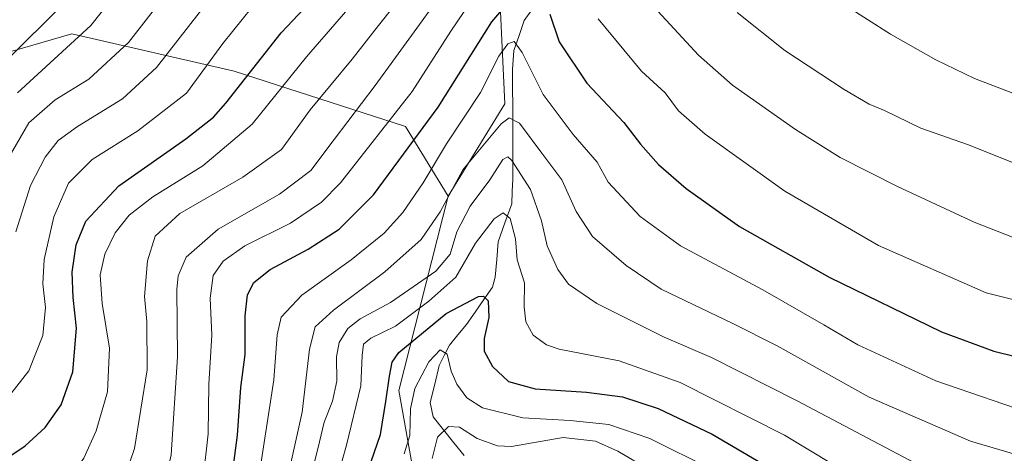
# Model space of a CAD drawing. Units: metres. Extents: x 589781 to 593204, y 4775292 to 4777651.
# Drawn here: x 591564 to 591798, y 4776694 to 4776797 of the extents above; entities that cross this region are included whole.
import ezdxf

# ---------------------------------------------------------------- set-up
doc = ezdxf.new("R2010")
doc.units = ezdxf.units.M
doc.header["$MEASUREMENT"] = 0
for name, color, linetype, lineweight in [('Arbolado forestal CxS', 92, 'Continuous', 0), ('Corriente natural lineal', 142, 'Continuous', 13), ('Curva de nivel maestra', 36, 'Continuous', 30), ('Curva de nivel normal', 36, 'Continuous', 0)]:
    doc.layers.add(name, color=color, linetype=linetype, lineweight=lineweight)

# ---------------------------------------------------------------- blocks, each defined once
blk = doc.blocks.new('*U165')
at = {"layer": 'Curva de nivel normal', "color": 36, "linetype": 'Continuous', "lineweight": 0}
for points in [[(591557.94, 4776646.62, 715), (591570.38, 4776655.99, 715), (591578.04, 4776664.42, 715), (591581.9, 4776671.46, 715), (591585.66, 4776678.73, 715), (591591.17, 4776694.96, 715), (591594.18, 4776713.72, 715), (591594.13, 4776725.19, 715), (591593.6, 4776731.09, 715), (591594.24, 4776739.6, 715), (591596.12, 4776745.45, 715), (591601.93, 4776750.85, 715), (591616.95, 4776759.44, 715), (591626.09, 4776766.03, 715), (591632.92, 4776775.47, 715), (591642.87, 4776787.53, 715), (591649.09, 4776795.47, 715), (591652.87, 4776800.14, 715)], [(591734.33, 4776798.57, 715), (591745.61, 4776789.53, 715), (591759.71, 4776780.28, 715), (591765.65, 4776776.84, 715), (591769.26, 4776775.32, 715), (591777.89, 4776771.07, 715), (591788.96, 4776767.19, 715), (591803.1, 4776761.62, 715)]]:
    blk.add_polyline3d(points, dxfattribs=at)
blk = doc.blocks.new('*U172')
at = {"layer": 'Curva de nivel normal', "color": 36, "linetype": 'Continuous', "lineweight": 0}
blk.add_polyline3d([(591633.91, 4776691.77, 685), (591635.14, 4776696.58, 685), (591636.24, 4776701.27, 685), (591638.18, 4776706.26, 685), (591639.21, 4776710.98, 685), (591639.12, 4776716.75, 685), (591639.77, 4776720.21, 685), (591641.85, 4776723.48, 685), (591644.74, 4776725.8, 685), (591652, 4776729.67, 685), (591662.75, 4776737.15, 685), (591666.17, 4776741.15, 685), (591667.72, 4776746.48, 685), (591670.88, 4776752.57, 685), (591675.54, 4776758.83, 685), (591678.68, 4776763.63, 685), (591679.87, 4776764.27, 685), (591680.76, 4776763.39, 685), (591685.24, 4776756.53, 685), (591687.86, 4776749.08, 685), (591689.18, 4776743.14, 685), (591691.72, 4776737.49, 685), (591694.28, 4776734.01, 685), (591700.96, 4776729.46, 685), (591716.98, 4776721.44, 685), (591728.17, 4776716.6, 685), (591748.58, 4776706.34, 685), (591779.24, 4776690.1, 685)], dxfattribs=at)
blk = doc.blocks.new('*U176')
at = {"layer": 'Curva de nivel normal', "color": 36, "linetype": 'Continuous', "lineweight": 0}
blk.add_polyline3d([(591661.88, 4776692.62, 665), (591663.12, 4776697.73, 665), (591665.76, 4776700.2, 665), (591668.34, 4776700.05, 665), (591672.56, 4776697.34, 665), (591677.41, 4776695.61, 665), (591680.73, 4776695.46, 665), (591692.97, 4776697.64, 665), (591700.63, 4776696.76, 665), (591705.97, 4776694.38, 665), (591728.51, 4776681.04, 665)], dxfattribs=at)
blk = doc.blocks.new('*U178')
at = {"layer": 'Curva de nivel normal', "color": 36, "linetype": 'Continuous', "lineweight": 0}
blk.add_polyline3d([(591561.81, 4776708, 730), (591566.06, 4776713.46, 730), (591569.44, 4776721.84, 730), (591570.03, 4776728.48, 730), (591569.42, 4776734.15, 730), (591569.72, 4776739.88, 730), (591572.06, 4776750.07, 730), (591575.53, 4776758, 730), (591581.17, 4776763.64, 730), (591591.96, 4776770.46, 730), (591603.53, 4776779.44, 730), (591612.17, 4776791.23, 730), (591619.06, 4776799.74, 730)], dxfattribs=at)
blk = doc.blocks.new('*U179')
at = {"layer": 'Curva de nivel normal', "color": 36, "linetype": 'Continuous', "lineweight": 0}
blk.add_polyline3d([(591561.46, 4776764.26, 740), (591566.13, 4776772.34, 740), (591572.32, 4776777.82, 740), (591580.31, 4776782.72, 740), (591589.74, 4776791.47, 740), (591604, 4776809.8, 740)], dxfattribs=at)
blk = doc.blocks.new('*U181')
at = {"layer": 'Curva de nivel normal', "color": 36, "linetype": 'Continuous', "lineweight": 0}
blk.add_polyline3d([(591639.47, 4776688.54, 680), (591641.56, 4776695.82, 680), (591644.97, 4776709.86, 680), (591645.26, 4776717.06, 680), (591645.58, 4776719.8, 680), (591647.31, 4776721.2, 680), (591653.13, 4776724.09, 680), (591661.07, 4776730.01, 680), (591667.51, 4776735.7, 680), (591672.15, 4776743.78, 680), (591676.62, 4776749.58, 680), (591678.72, 4776750.98, 680), (591680.37, 4776749.63, 680), (591681.69, 4776744.84, 680), (591682.04, 4776739.84, 680), (591683.83, 4776734.32, 680), (591683.72, 4776728.62, 680), (591684.09, 4776725.08, 680), (591685.89, 4776721.89, 680), (591689, 4776719.62, 680), (591692.01, 4776718.57, 680), (591706.3, 4776715.86, 680), (591720.78, 4776710.68, 680), (591745.54, 4776698.16, 680), (591767.82, 4776684.74, 680)], dxfattribs=at)
blk = doc.blocks.new('*U183')
at = {"layer": 'Curva de nivel normal', "color": 36, "linetype": 'Continuous', "lineweight": 0}
for points in [[(591607.48, 4776687.85, 705), (591608.71, 4776698.45, 705), (591608.84, 4776710.3, 705), (591609.56, 4776721.96, 705), (591609.15, 4776730.73, 705), (591609.88, 4776736.12, 705), (591612.21, 4776739.51, 705), (591617.41, 4776743.11, 705), (591628.22, 4776748.51, 705), (591635.58, 4776753.56, 705), (591640.12, 4776758.14, 705), (591657.13, 4776779.8, 705), (591666.34, 4776794.14, 705), (591672.47, 4776803.3, 705)], [(591701.31, 4776797.11, 705), (591711.6, 4776784.66, 705), (591717.16, 4776779.52, 705), (591720.38, 4776775.26, 705), (591726.67, 4776769.71, 705), (591745.64, 4776756.16, 705), (591767.88, 4776743.26, 705), (591793.44, 4776732.02, 705), (591814.73, 4776726.64, 705)]]:
    blk.add_polyline3d(points, dxfattribs=at)
blk = doc.blocks.new('*U186')
at = {"layer": 'Curva de nivel normal', "color": 36, "linetype": 'Continuous', "lineweight": 0}
blk.add_polyline3d([(591563.38, 4776779.52, 745), (591580.83, 4776795.47, 745), (591596.14, 4776814.86, 745)], dxfattribs=at)
blk = doc.blocks.new('*U193')
at = {"layer": 'Curva de nivel normal', "color": 36, "linetype": 'Continuous', "lineweight": 0}
for points in [[(591552.73, 4776623.51, 710), (591565.03, 4776628.12, 710), (591574.6, 4776634.66, 710), (591584.67, 4776642.63, 710), (591587, 4776645.38, 710), (591589.67, 4776650.79, 710), (591590.86, 4776658.22, 710), (591592.29, 4776664.82, 710), (591595.6, 4776674.49, 710), (591599.9, 4776693.48, 710), (591601.39, 4776716.81, 710), (591601.22, 4776732.81, 710), (591601.56, 4776735.99, 710), (591603.43, 4776740.48, 710), (591611.08, 4776747.13, 710), (591625.64, 4776755.42, 710), (591633.08, 4776761.02, 710), (591638.57, 4776768.41, 710), (591648.36, 4776781.26, 710), (591663.7, 4776802.43, 710)], [(591703.92, 4776811.48, 710), (591725.08, 4776788.48, 710), (591733.21, 4776781.31, 710), (591748.11, 4776770.81, 710), (591758.76, 4776764.16, 710), (591772.36, 4776757.26, 710), (591790.57, 4776748.8, 710), (591805.17, 4776743.08, 710)]]:
    blk.add_polyline3d(points, dxfattribs=at)
blk = doc.blocks.new('*U200')
at = {"layer": 'Curva de nivel normal', "color": 36, "linetype": 'Continuous', "lineweight": 0}
for points in [[(591558.41, 4776672.18, 720), (591568.71, 4776680.36, 720), (591575.39, 4776687.31, 720), (591579.19, 4776692.7, 720), (591582.1, 4776699.2, 720), (591584.8, 4776708.49, 720), (591585.24, 4776718.81, 720), (591583.55, 4776729.48, 720), (591583.03, 4776736.24, 720), (591584.15, 4776741.19, 720), (591586.57, 4776746.24, 720), (591589.9, 4776750.41, 720), (591595.57, 4776754.79, 720), (591607.41, 4776762.15, 720), (591619.17, 4776772.08, 720), (591632.07, 4776788.03, 720), (591647.51, 4776806.05, 720)], [(591748.86, 4776807.46, 720), (591770.73, 4776793.4, 720), (591781.47, 4776787.37, 720), (591790.62, 4776782.91, 720), (591803.5, 4776777.98, 720)]]:
    blk.add_polyline3d(points, dxfattribs=at)
blk = doc.blocks.new('*U202')
at = {"layer": 'Curva de nivel normal', "color": 36, "linetype": 'Continuous', "lineweight": 0}
blk.add_polyline3d([(591628.17, 4776690.82, 690), (591630.98, 4776703.62, 690), (591632.72, 4776718.6, 690), (591634.12, 4776723.92, 690), (591638.46, 4776727.9, 690), (591650.64, 4776736.94, 690), (591659.23, 4776744.65, 690), (591663.8, 4776751.23, 690), (591669.18, 4776761.17, 690), (591678.24, 4776772.14, 690), (591680.12, 4776773.53, 690), (591682.63, 4776772.29, 690), (591687.94, 4776765.17, 690), (591692.69, 4776758.81, 690), (591696.06, 4776751.31, 690), (591699.97, 4776745.38, 690), (591707.94, 4776738.47, 690), (591716.27, 4776732.83, 690), (591733.29, 4776724.69, 690), (591743.79, 4776719.36, 690), (591765.66, 4776707.18, 690), (591789.73, 4776696.74, 690), (591811.24, 4776690.42, 690)], dxfattribs=at)
blk = doc.blocks.new('*U215')
at = {"layer": 'Curva de nivel normal', "color": 36, "linetype": 'Continuous', "lineweight": 0}
blk.add_polyline3d([(591563.05, 4776746.48, 735), (591566.53, 4776757.49, 735), (591569.94, 4776764.2, 735), (591573.05, 4776768.15, 735), (591577.66, 4776771.54, 735), (591588.31, 4776778.08, 735), (591596.42, 4776785.54, 735), (591609.05, 4776801.8, 735)], dxfattribs=at)
blk = doc.blocks.new('*U218')
at = {"layer": 'Curva de nivel normal', "color": 36, "linetype": 'Continuous', "lineweight": 0}
blk.add_polyline3d([(591620.52, 4776687.13, 695), (591624.29, 4776711.34, 695), (591625.09, 4776721.98, 695), (591626.04, 4776726.23, 695), (591630.95, 4776731.42, 695), (591642.64, 4776739.81, 695), (591650.45, 4776746.15, 695), (591654.88, 4776751.06, 695), (591659.76, 4776758.13, 695), (591665.26, 4776767.38, 695), (591673.34, 4776779.61, 695), (591677.68, 4776788.21, 695), (591679.83, 4776791.18, 695), (591681.34, 4776791.72, 695), (591683.24, 4776789.12, 695), (591688.2, 4776779.08, 695), (591695.39, 4776769.6, 695), (591701.05, 4776762.99, 695), (591703.7, 4776758.25, 695), (591711.27, 4776750.1, 695), (591720.82, 4776743.12, 695), (591740.37, 4776732.69, 695), (591754.89, 4776724.4, 695), (591762.91, 4776719.59, 695), (591781.46, 4776711.11, 695), (591805.9, 4776702.71, 695)], dxfattribs=at)
blk = doc.blocks.new('*U224')
at = {"layer": 'Curva de nivel normal', "color": 36, "linetype": 'Continuous', "lineweight": 0}
blk.add_polyline3d([(591655.24, 4776693.7, 670), (591656.56, 4776698.12, 670), (591656.73, 4776704.42, 670), (591657.73, 4776709.26, 670), (591661.06, 4776715.56, 670), (591663.78, 4776718.44, 670), (591665.46, 4776717.44, 670), (591666.41, 4776713.38, 670), (591667.74, 4776710.26, 670), (591670.09, 4776707.06, 670), (591673.79, 4776704.68, 670), (591683.42, 4776702.31, 670), (591694.67, 4776701.65, 670), (591703.8, 4776700.7, 670), (591713.58, 4776697.38, 670), (591728.22, 4776690.12, 670)], dxfattribs=at)
blk = doc.blocks.new('*U227')
at = {"layer": 'Curva de nivel maestra', "color": 36, "linetype": 'Continuous', "lineweight": 30}
blk.add_polyline3d([(591646.69, 4776689.87, 675), (591649.62, 4776698.36, 675), (591650.9, 4776706.2, 675), (591651.73, 4776712.15, 675), (591652.36, 4776715.53, 675), (591653.99, 4776717.81, 675), (591665.19, 4776727.05, 675), (591672.91, 4776731.08, 675), (591674.07, 4776731.16, 675), (591675.14, 4776730.05, 675), (591675.36, 4776726.15, 675), (591674.2, 4776721.14, 675), (591674.22, 4776718.13, 675), (591676.2, 4776714.47, 675), (591680, 4776710.9, 675), (591686.31, 4776709.2, 675), (591698.52, 4776708.41, 675), (591707.08, 4776707.31, 675), (591715.57, 4776704.53, 675), (591728.36, 4776698.44, 675), (591745.22, 4776688.5, 675)], dxfattribs=at)
blk = doc.blocks.new('*U234')
at = {"layer": 'Curva de nivel maestra', "color": 36, "linetype": 'Continuous', "lineweight": 30}
blk.add_polyline3d([(591557.9, 4776690.73, 725), (591565.26, 4776695.62, 725), (591569.94, 4776699.96, 725), (591573.76, 4776705.35, 725), (591576.54, 4776713.23, 725), (591577.41, 4776723.56, 725), (591576.62, 4776730.85, 725), (591576.37, 4776736.91, 725), (591577.33, 4776743.37, 725), (591579.67, 4776749.02, 725), (591587.46, 4776757.41, 725), (591603.35, 4776768.55, 725), (591609.92, 4776773.72, 725), (591612.87, 4776777.07, 725), (591626, 4776793.74, 725), (591640.89, 4776809.6, 725)], dxfattribs=at)
blk = doc.blocks.new('*U236')
at = {"layer": 'Curva de nivel maestra', "color": 36, "linetype": 'Continuous', "lineweight": 30}
blk.add_polyline3d([(591561.5, 4776787.86, 750), (591573.51, 4776799.86, 750)], dxfattribs=at)
blk = doc.blocks.new('*U240')
at = {"layer": 'Curva de nivel maestra', "color": 36, "linetype": 'Continuous', "lineweight": 30}
for points in [[(591613.83, 4776684.29, 700), (591615.62, 4776698.15, 700), (591616.4, 4776709.46, 700), (591617.46, 4776717.3, 700), (591617.45, 4776726.54, 700), (591618.06, 4776731.51, 700), (591619.56, 4776734.44, 700), (591623.38, 4776737.5, 700), (591632.44, 4776742.32, 700), (591639.81, 4776747.11, 700), (591647.93, 4776755.24, 700), (591663.26, 4776776.06, 700), (591676.07, 4776796.34, 700), (591681.19, 4776802.45, 700)], [(591689.85, 4776798.19, 700), (591692.03, 4776791.62, 700), (591698.61, 4776781.76, 700), (591707.35, 4776772.44, 700), (591711.36, 4776767.33, 700), (591715.61, 4776762.49, 700), (591722.16, 4776756.8, 700), (591734.87, 4776747.77, 700), (591756.17, 4776735.74, 700), (591782.82, 4776722.72, 700), (591795.22, 4776718.12, 700), (591811.95, 4776714.03, 700)]]:
    blk.add_polyline3d(points, dxfattribs=at)

msp = doc.modelspace()

# ---------------------------------------------------------------- linework, layer by layer
at = {"layer": 'Arbolado forestal CxS', "color": 92, "linetype": 'Continuous', "lineweight": 0}
for points in [[(591677.44, 4776812.26, 703.89), (591679.13, 4776776.87, 690), (591665.64, 4776754.96, 686.27), (591655.52, 4776771.48, 699.64), (591614.82, 4776784.68, 724.29), (591576.32, 4776793.48, 743.77), (591534.52, 4776781.38, 756.05)], [(591588.19, 4776454.22, 622), (591593.25, 4776492.99, 641.12), (591581.45, 4776521.64, 655.18), (591571.34, 4776543.55, 663.42), (591574.71, 4776558.72, 673.25), (591564.6, 4776582.32, 686.05), (591566.28, 4776605.92, 698.77), (591577.82, 4776614.58, 702.19), (591579.77, 4776616.03, 702.54), (591606.73, 4776610.98, 696.51), (591637.07, 4776610.98, 685.31), (591655.62, 4776604.23, 676.11), (591672.47, 4776610.98, 668.26), (591677.53, 4776636.26, 668.3), (591682.58, 4776668.29, 662.5), (591669.1, 4776680.08, 667.12), (591657.3, 4776690.2, 669.11), (591653.93, 4776708.74, 670.33), (591665.64, 4776754.96, 686.27), (591679.13, 4776776.87, 690), (591677.44, 4776812.26, 703.89)], [(591677.44, 4776812.26, 703.89), (591679.13, 4776776.87, 690), (591665.64, 4776754.96, 686.27)], [(591677.44, 4776812.26, 703.89), (591679.13, 4776776.87, 690), (591665.64, 4776754.96, 686.27)], [(591474.91, 4776717.06, 749.78), (591485.96, 4776716.78, 747.25), (591488.75, 4776717.24, 746.61), (591497.12, 4776740.68, 750.31), (591510.32, 4776757.18, 751.9), (591515.82, 4776769.28, 754.57), (591534.52, 4776781.38, 756.05), (591576.32, 4776793.48, 743.77), (591614.82, 4776784.68, 724.29), (591655.52, 4776771.48, 699.64), (591665.64, 4776754.96, 686.27)], [(591474.91, 4776717.06, 749.78), (591485.96, 4776716.78, 747.25), (591488.75, 4776717.24, 746.61), (591497.12, 4776740.68, 750.31), (591510.32, 4776757.18, 751.9), (591515.82, 4776769.28, 754.57), (591534.52, 4776781.38, 756.05), (591576.32, 4776793.48, 743.77), (591614.82, 4776784.68, 724.29), (591655.52, 4776771.48, 699.64), (591665.64, 4776754.96, 686.27)], [(591534.52, 4776781.38, 756.05), (591576.32, 4776793.48, 743.77), (591614.82, 4776784.68, 724.29), (591655.52, 4776771.48, 699.64), (591665.64, 4776754.96, 686.27), (591653.93, 4776708.74, 670.33), (591657.3, 4776690.2, 669.11), (591669.1, 4776680.08, 667.12), (591682.58, 4776668.29, 662.5), (591677.53, 4776636.26, 668.3), (591672.47, 4776610.98, 668.26), (591655.62, 4776604.23, 676.11), (591637.07, 4776610.98, 685.31), (591606.73, 4776610.98, 696.51), (591579.77, 4776616.03, 702.54), (591577.82, 4776614.58, 702.19), (591566.28, 4776605.92, 698.77), (591564.6, 4776582.32, 686.05), (591574.71, 4776558.72, 673.25), (591571.34, 4776543.55, 663.42), (591581.45, 4776521.64, 655.18), (591593.25, 4776492.99, 641.12), (591588.19, 4776454.22, 622)], [(591665.64, 4776754.96, 686.27), (591653.93, 4776708.74, 670.33), (591657.3, 4776690.2, 669.11), (591669.1, 4776680.08, 667.12), (591682.58, 4776668.29, 662.5), (591677.53, 4776636.26, 668.3), (591672.47, 4776610.98, 668.26), (591655.62, 4776604.23, 676.11), (591637.07, 4776610.98, 685.31), (591606.73, 4776610.98, 696.51), (591579.77, 4776616.03, 702.54), (591577.82, 4776614.58, 702.19), (591566.28, 4776605.92, 698.77), (591564.6, 4776582.32, 686.05), (591574.71, 4776558.72, 673.25), (591571.34, 4776543.55, 663.42), (591581.45, 4776521.64, 655.18), (591593.25, 4776492.99, 641.12), (591588.19, 4776454.22, 622)], [(591665.64, 4776754.96, 686.27), (591653.93, 4776708.74, 670.33), (591657.3, 4776690.2, 669.11), (591669.1, 4776680.08, 667.12), (591682.58, 4776668.29, 662.5), (591677.53, 4776636.26, 668.3), (591672.47, 4776610.98, 668.26), (591655.62, 4776604.23, 676.11), (591637.07, 4776610.98, 685.31), (591606.73, 4776610.98, 696.51), (591579.77, 4776616.03, 702.54), (591577.82, 4776614.58, 702.19), (591566.28, 4776605.92, 698.77), (591564.6, 4776582.32, 686.05), (591574.71, 4776558.72, 673.25), (591571.34, 4776543.55, 663.42), (591581.45, 4776521.64, 655.18), (591593.25, 4776492.99, 641.12), (591588.19, 4776454.22, 622)]]:
    msp.add_polyline3d(points, dxfattribs=at)
at = {"layer": 'Corriente natural lineal', "color": 142, "linetype": 'Continuous', "lineweight": 13}
msp.add_polyline3d([(591685.53, 4776799.25, 697.41), (591683.71, 4776796.71, 696.67), (591682.5, 4776793.13, 695.35), (591681.28, 4776789.55, 694.17), (591680.96, 4776785.02, 693.36), (591680.98, 4776780.68, 692.22), (591680.99, 4776776.34, 690.69), (591681, 4776772, 688.89), (591681.02, 4776767.66, 686.94), (591681.03, 4776763.32, 685.09), (591681.05, 4776758.98, 683.19), (591680.9, 4776756.04, 682.04), (591680.75, 4776753.1, 680.96), (591679.16, 4776748.6, 679.5), (591677.56, 4776744.1, 678.08), (591677.19, 4776739.92, 677.12), (591676.81, 4776735.74, 676.29), (591676.23, 4776733.32, 675.89), (591674.15, 4776730.37, 675.15), (591672.07, 4776727.42, 673.67), (591669.99, 4776724.47, 672.49), (591667.98, 4776722, 671.74), (591665.96, 4776719.53, 670.66), (591664.74, 4776717.13, 670.1), (591663.51, 4776714.74, 669.6), (591662.47, 4776710.31, 668.64), (591661.43, 4776705.89, 667.9), (591662.11, 4776702.5, 667.02), (591664.56, 4776699.43, 664.72), (591667.02, 4776696.37, 662.55), (591669.47, 4776693.3, 661.27)], dxfattribs=at)

# ---------------------------------------------------------------- block references
at = {"layer": 'Curva de nivel maestra', "color": 36, "linetype": 'Continuous', "lineweight": 30}
for name in ['*U227', '*U240', '*U234', '*U236']:
    msp.add_blockref(name, (0, 0), dxfattribs=at)
at = {"layer": 'Curva de nivel normal', "color": 36, "linetype": 'Continuous', "lineweight": 0}
for name in ['*U176', '*U224', '*U181', '*U172', '*U202', '*U218', '*U183', '*U193', '*U165', '*U200', '*U178', '*U215', '*U179', '*U186']:
    msp.add_blockref(name, (0, 0), dxfattribs=at)

doc.saveas('drawing.dxf')
